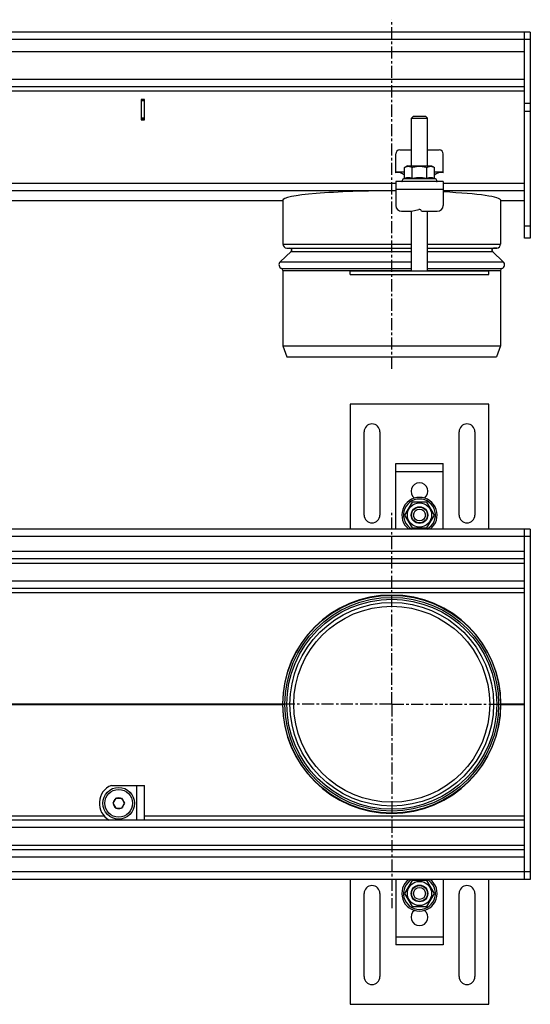
# Model space of a CAD drawing. Units: millimetres. Extents: x -179 to 735, y -289 to 215.
# Drawn here: x 79 to 337, y -289 to 209 of the extents above; entities that cross this region are included whole.
import ezdxf

# ---------------------------------------------------------------- set-up
doc = ezdxf.new("R2010")
doc.units = ezdxf.units.MM
doc.header["$LTSCALE"] = 16.335
doc.linetypes.add('CENTER', pattern=[0.6, 0.375, -0.075, 0.075, -0.075])
doc.layers.get('0').update_dxf_attribs({"linetype": 'CONTINUOUS'})
doc.layers.add('AXES', color=7, linetype='CONTINUOUS')

msp = doc.modelspace()

# ---------------------------------------------------------------- linework, layer by layer
at = {"color": 7, "linetype": 'Continuous'}
for p, q in [((336.53, 202.27), (-166.47, 202.27)), ((333.53, 98.27), (333.53, 202.27)), ((336.53, 202.27), (336.53, 98.27)), ((333.53, 192.27), (-166.47, 192.27)), ((-154.47, 174.77), (333.53, 174.77)), ((141.58, 168.27), (139.98, 168.27)), ((139.98, 168.27), (139.98, 158.07)), ((140.03, 158.07), (140.03, 168.27)), ((141.53, 168.17), (140.03, 168.17)), ((141.53, 158.07), (141.53, 168.27)), ((141.58, 158.07), (141.58, 168.27)), ((277.53, 159.77), (276.53, 158.77)), ((277.53, 159.77), (283.53, 159.77)), ((283.53, 159.77), (284.53, 158.77)), ((139.98, 158.07), (141.58, 158.07)), ((141.53, 158.17), (140.03, 158.17)), ((276.53, 158.77), (284.53, 158.77)), ((276.53, 134.77), (276.53, 158.77)), ((284.53, 134.77), (284.53, 158.77)), ((268.53, 131.19), (268.53, 140.77)), ((270.53, 142.77), (276.53, 142.77)), ((284.53, 142.77), (290.53, 142.77)), ((292.53, 131.19), (292.53, 140.77)), ((274.41, 134.77), (273.02, 133.97)), ((274.41, 134.77), (286.65, 134.77)), ((286.65, 134.77), (288.04, 133.97)), ((268.53, 131.77), (273.02, 131.77)), ((273.02, 128.39), (273.02, 133.97)), ((276.78, 128.39), (276.78, 133.97)), ((284.28, 128.39), (284.28, 133.97)), ((288.04, 128.39), (288.04, 133.97)), ((288.04, 131.77), (292.53, 131.77)), ((292.53, 126.77), (268.53, 126.77)), ((268.53, 126.77), (268.53, 114.77)), ((272.46, 128.14), (273.02, 128.39)), ((288.6, 128.14), (288.04, 128.39)), ((292.53, 126.77), (292.53, 114.77)), ((-101.47, 117.28), (211.38, 117.28)), ((211.38, 117.29), (211.38, 117.28)), ((321.68, 117.28), (321.68, 117.29)), ((321.68, 117.28), (333.53, 117.28)), ((271.53, 111.77), (276.53, 111.77)), ((276.53, 111.77), (280.28, 112.74)), ((276.53, 81.77), (276.53, 111.77)), ((281.53, 111.77), (289.53, 111.77)), ((284.53, 81.77), (284.53, 111.77)), ((336.53, 98.27), (333.53, 98.27)), ((268.53, -15.67), (292.53, -15.67)), ((268.53, -48.77), (268.53, -15.67)), ((292.53, -48.77), (292.53, -15.67)), ((276.78, -35.17), (273.02, -41.67)), ((284.28, -35.17), (276.78, -35.17)), ((288.04, -41.67), (284.28, -35.17)), ((273.02, -41.67), (276.78, -48.17)), ((284.28, -48.17), (288.04, -41.67)), ((336.53, -48.77), (-166.47, -48.77)), ((276.78, -48.17), (284.28, -48.17)), ((333.53, -225.77), (333.53, -48.77)), ((336.53, -48.77), (336.53, -225.77)), ((333.53, -63.77), (-166.47, -63.77)), ((333.53, -78.77), (-166.47, -78.77)), ((211.53, -137.27), (212.53, -137.27)), ((320.53, -137.27), (321.53, -137.27)), ((124.84, -178.27), (141.53, -178.27)), ((141.53, -195.77), (141.53, -178.27)), ((127.09, -184.79), (125.64, -187.29)), ((125.64, -187.29), (127.09, -189.79)), ((127.09, -184.79), (129.97, -184.79)), ((129.97, -184.79), (131.42, -187.29)), ((131.42, -187.29), (129.97, -189.79)), ((127.09, -189.79), (129.97, -189.79)), ((333.53, -195.77), (-166.47, -195.77)), ((333.53, -210.77), (-166.47, -210.77)), ((336.53, -225.77), (-166.47, -225.77)), ((268.53, -225.77), (268.53, -258.87)), ((276.78, -226.37), (273.02, -232.87)), ((284.28, -226.37), (276.78, -226.37)), ((288.04, -232.87), (284.28, -226.37)), ((292.53, -225.77), (292.53, -258.87)), ((273.02, -232.87), (276.78, -239.37)), ((284.28, -239.37), (288.04, -232.87)), ((276.78, -239.37), (284.28, -239.37)), ((292.53, -258.87), (268.53, -258.87))]:
    msp.add_line(p, q, dxfattribs=at)
at = {"color": 9, "linetype": 'Continuous'}
for p, q in [((336.53, 198.52), (-166.47, 198.52)), ((-160.96, 178.52), (333.53, 178.52)), ((333.53, 172.52), (-146.47, 172.52)), ((141.53, 167.57), (140.03, 167.57)), ((336.53, 166.2), (333.53, 166.2)), ((336.53, 162.23), (333.53, 162.23)), ((141.53, 158.77), (140.03, 158.77)), ((-101.47, 125.95), (268.53, 125.95)), ((271.61, 127.07), (289.45, 127.07)), ((288.6, 128.14), (272.46, 128.14)), ((292.53, 125.95), (333.53, 125.95)), ((-101.47, 122.22), (268.53, 122.22)), ((292.53, 122.77), (268.53, 122.77)), ((292.53, 122.22), (333.53, 122.22)), ((-101.47, 117.29), (211.38, 117.29)), ((321.68, 117.29), (333.53, 117.29)), ((336.53, 104.3), (333.53, 104.3)), ((268.53, -19.67), (292.53, -19.67)), ((336.53, -52.52), (-166.47, -52.52)), ((333.53, -60.02), (-166.47, -60.02)), ((-166.47, -66.02), (333.53, -66.02)), ((333.53, -75.02), (-166.47, -75.02)), ((-166.47, -80.82), (333.53, -80.82)), ((-166.47, -137.07), (211.38, -137.07)), ((-166.47, -137.46), (211.38, -137.46)), ((321.68, -137.07), (333.53, -137.07)), ((321.68, -137.46), (333.53, -137.46)), ((137.78, -195.77), (137.78, -178.27)), ((-166.47, -193.71), (121.2, -193.71)), ((141.53, -193.71), (333.53, -193.71)), ((333.53, -199.52), (-166.47, -199.52)), ((-166.47, -208.52), (333.53, -208.52)), ((333.53, -214.52), (-166.47, -214.52)), ((336.53, -222.02), (-166.47, -222.02)), ((292.53, -254.87), (268.53, -254.87))]:
    msp.add_line(p, q, dxfattribs=at)
at = {"color": 7, "linetype": 'Continuous'}
for centre, radius in [((280.53, -41.67), 6.12), ((280.53, -41.67), 4.2), ((280.53, -41.67), 4), ((280.53, -41.67), 3), ((266.53, -137.27), 55), ((266.53, -137.27), 54), ((280.53, -232.87), 6.12), ((280.53, -232.87), 4.2), ((280.53, -232.87), 4), ((280.53, -232.87), 3)]:
    msp.add_circle(centre, radius, dxfattribs=at)
for centre, radius, start, end in [((270.53, 140.77), 2, 90, 180), ((290.53, 140.77), 2, 0, 90), ((269.74, 126.34), 5, 48.9783, 104.0368), ((291.32, 126.34), 5, 75.9632, 131.0221), ((273.08, 126.77), 1.5, 114.3886, 168.463), ((271.86, 127.02), 0.25, 168.463, 270), ((287.98, 126.77), 1.5, 11.537, 65.6114), ((289.2, 127.02), 0.25, 270, 11.537), ((271.53, 114.77), 3, 180, 270), ((289.53, 114.77), 3, 270, 360), ((280.53, 111.77), 1, 0, 104.4775), ((280.53, -29.67), 4.25, 306.0887, 233.9113), ((280.53, -41.67), 8.92, 307.2873, 232.7127), ((266.53, -137.27), 55.15, 179.7963, 180.2037), ((266.53, -137.27), 55.15, 359.7963, 0.2037), ((128.53, -187.29), 9.75, 112.2348, 240.3694), ((280.53, -232.87), 8.92, 127.2873, 52.7127), ((280.53, -244.87), 4.25, 126.0887, 53.9113)]:
    msp.add_arc(centre, radius, start, end, dxfattribs=at)
at = {"color": 9, "linetype": 'Continuous'}
for centre, radius, start, end in [((280.53, -41.67), 8.92, 307.2451, 232.7549), ((280.53, -41.67), 8.07, 298.3712, 241.6288), ((128.53, -187.29), 2.7, 127.8084, 172.1916), ((128.53, -187.29), 2.7, 187.8084, 232.1916), ((128.53, -187.29), 2.7, 67.8084, 112.1916), ((128.53, -187.29), 2.7, 7.8084, 52.1916), ((128.53, -187.29), 2.7, 307.8084, 352.1916), ((128.53, -187.29), 2.7, 247.8084, 292.1916), ((280.53, -232.87), 8.92, 127.2451, 52.7549), ((280.53, -232.87), 8.07, 118.3712, 61.6288)]:
    msp.add_arc(centre, radius, start, end, dxfattribs=at)
at = {"color": 7, "linetype": 'Continuous'}
for centre, major_axis, ratio, start_param, end_param in [((266.53, 117.28), (55.15, 0), 0.087489, 1.534522, 3.138037), ((266.53, 117.28), (55.15, 0), 0.087489, 0.003556, 1.079848), ((266.53, -137.27), (0, 55.15), 1, -1.567241, 1.567241), ((266.53, -137.27), (0, 55.15), 1, -4.708833, -1.574352)]:
    msp.add_ellipse(centre, major_axis=major_axis, ratio=ratio, start_param=start_param, end_param=end_param, dxfattribs=at)
for points, knots in [([(273.02, 133.97), (273.17, 134.06), (273.48, 134.22), (273.87, 134.37), (274.19, 134.47), (274.42, 134.51), (274.66, 134.54), (274.9, 134.56), (275.14, 134.54), (275.38, 134.51), (275.62, 134.47), (275.93, 134.37), (276.33, 134.22), (276.63, 134.06), (276.78, 133.97)], [0, 0, 0, 0, 0.130775, 0.257156, 0.318859, 0.379742, 0.440028, 0.5, 0.559972, 0.620258, 0.681141, 0.742844, 0.869225, 1, 1, 1, 1]), ([(276.78, 133.97), (277.08, 134.06), (277.7, 134.22), (278.63, 134.41), (279.58, 134.52), (280.53, 134.57), (281.48, 134.52), (282.43, 134.41), (283.36, 134.22), (283.98, 134.06), (284.28, 133.97)], [0, 0, 0, 0, 0.125008, 0.250011, 0.375007, 0.5, 0.624993, 0.749989, 0.874992, 1, 1, 1, 1]), ([(284.28, 133.97), (284.43, 134.06), (284.73, 134.22), (285.13, 134.37), (285.44, 134.47), (285.68, 134.51), (285.92, 134.54), (286.16, 134.56), (286.4, 134.54), (286.64, 134.51), (286.87, 134.47), (287.19, 134.37), (287.58, 134.22), (287.89, 134.06), (288.04, 133.97)], [0, 0, 0, 0, 0.130775, 0.257156, 0.318859, 0.379742, 0.440028, 0.5, 0.559972, 0.620258, 0.681141, 0.742844, 0.869225, 1, 1, 1, 1]), ([(273.02, 128.39), (273.18, 128.46), (273.48, 128.59), (273.95, 128.73), (274.42, 128.83), (274.9, 128.86), (275.38, 128.83), (275.85, 128.73), (276.32, 128.59), (276.63, 128.46), (276.78, 128.39)], [0, 0, 0, 0, 0.128829, 0.254714, 0.378095, 0.5, 0.621905, 0.745286, 0.871171, 1, 1, 1, 1]), ([(276.78, 128.39), (277.09, 128.46), (277.7, 128.59), (278.64, 128.74), (279.58, 128.83), (280.53, 128.86), (281.48, 128.83), (282.42, 128.74), (283.36, 128.59), (283.97, 128.46), (284.28, 128.39)], [0, 0, 0, 0, 0.125005, 0.250006, 0.375004, 0.5, 0.624996, 0.749994, 0.874995, 1, 1, 1, 1]), ([(284.28, 128.39), (284.43, 128.46), (284.74, 128.59), (285.21, 128.73), (285.68, 128.83), (286.16, 128.86), (286.64, 128.83), (287.11, 128.73), (287.58, 128.59), (287.88, 128.46), (288.04, 128.39)], [0, 0, 0, 0, 0.128829, 0.254714, 0.378095, 0.5, 0.621905, 0.745286, 0.871171, 1, 1, 1, 1])]:
    msp.add_open_spline(points, degree=3, knots=knots, dxfattribs=at)
at = {"layer": 'AXES', "color": 7, "linetype": 'CENTER'}
for p, q in [((266.53, 32.12), (266.53, 208.58)), ((266.53, -137.27), (266.53, -39.16)), ((266.53, -137.27), (207.53, -137.27)), ((266.53, -137.27), (325.53, -137.27)), ((266.53, -137.27), (266.53, -240.3))]:
    msp.add_line(p, q, dxfattribs=at)
at = {"layer": 'AXES', "color": 7, "linetype": 'Continuous'}
for p, q in [((211.53, 117.63), (211.53, 95.2)), ((321.53, 117.63), (321.53, 95.2)), ((215.71, 91.42), (210.17, 86.25)), ((213.46, 93.2), (215.06, 93.15)), ((317.35, 91.42), (322.89, 86.25)), ((319.6, 93.2), (318, 93.15)), ((211.53, 81.95), (211.53, 43.77)), ((245.53, 81.77), (315.53, 81.77)), ((245.53, 79.77), (245.53, 81.77)), ((245.53, 79.77), (315.53, 79.77)), ((315.53, 79.77), (315.53, 81.77)), ((321.53, 81.95), (321.53, 43.77)), ((211.53, 43.77), (321.53, 43.77)), ((211.53, 43.77), (213.53, 38.27)), ((321.53, 43.77), (319.53, 38.27)), ((213.53, 38.27), (319.53, 38.27)), ((315.53, 14.33), (245.53, 14.33)), ((245.53, 14.33), (245.53, -48.77)), ((315.53, -48.77), (315.53, 14.33)), ((252.53, -41.67), (252.53, 0.33)), ((260.53, 0.33), (260.53, -41.67)), ((300.53, -41.67), (300.53, 0.33)), ((308.53, 0.33), (308.53, -41.67)), ((245.53, -225.77), (245.53, -288.87)), ((315.53, -288.87), (315.53, -225.77)), ((252.53, -274.87), (252.53, -232.87)), ((260.53, -232.87), (260.53, -274.87)), ((300.53, -274.87), (300.53, -232.87)), ((308.53, -232.87), (308.53, -274.87)), ((245.53, -288.87), (315.53, -288.87))]:
    msp.add_line(p, q, dxfattribs=at)
at = {"layer": 'AXES', "color": 9, "linetype": 'Continuous'}
for p, q in [((211.53, 95.2), (276.53, 95.2)), ((284.53, 95.2), (321.53, 95.2)), ((213.46, 93.2), (276.53, 93.2)), ((215.06, 93.15), (276.53, 93.15)), ((215.71, 91.42), (276.53, 91.42)), ((284.53, 93.2), (319.6, 93.2)), ((284.53, 93.15), (318, 93.15)), ((284.53, 91.42), (317.35, 91.42)), ((210.17, 86.25), (276.53, 86.25)), ((284.53, 86.25), (322.89, 86.25)), ((210.86, 82.9), (276.53, 82.9)), ((211.53, 81.95), (276.53, 81.95)), ((284.53, 82.9), (322.2, 82.9)), ((284.53, 81.95), (321.53, 81.95))]:
    msp.add_line(p, q, dxfattribs=at)
for radius in [53.03, 51.43]:
    msp.add_circle((266.53, -137.27), radius, dxfattribs=at)
at = {"layer": 'AXES', "color": 7, "linetype": 'Continuous'}
for centre, radius in [((266.53, -137.27), 49.5), ((128.53, -187.29), 8), ((128.53, -187.29), 7)]:
    msp.add_circle(centre, radius, dxfattribs=at)
for centre, radius, start, end in [((213.53, 95.2), 2, 180, 268), ((319.53, 95.2), 2, 272, 360), ((215.03, 92.15), 1, 313, 88), ((318.03, 92.15), 1, 92, 227), ((211.53, 84.78), 2, 133, 250.5288), ((321.53, 84.78), 2, 289.4712, 47), ((210.53, 81.95), 1, 0, 70.5288), ((322.53, 81.95), 1, 109.4712, 180), ((256.53, 0.33), 4, 0, 180), ((304.53, 0.33), 4, 0, 180), ((256.53, -41.67), 4, 180, 360), ((304.53, -41.67), 4, 180, 360), ((256.53, -232.87), 4, 0, 180), ((304.53, -232.87), 4, 0, 180), ((256.53, -274.87), 4, 180, 360), ((304.53, -274.87), 4, 180, 360)]:
    msp.add_arc(centre, radius, start, end, dxfattribs=at)

doc.saveas('drawing.dxf')
